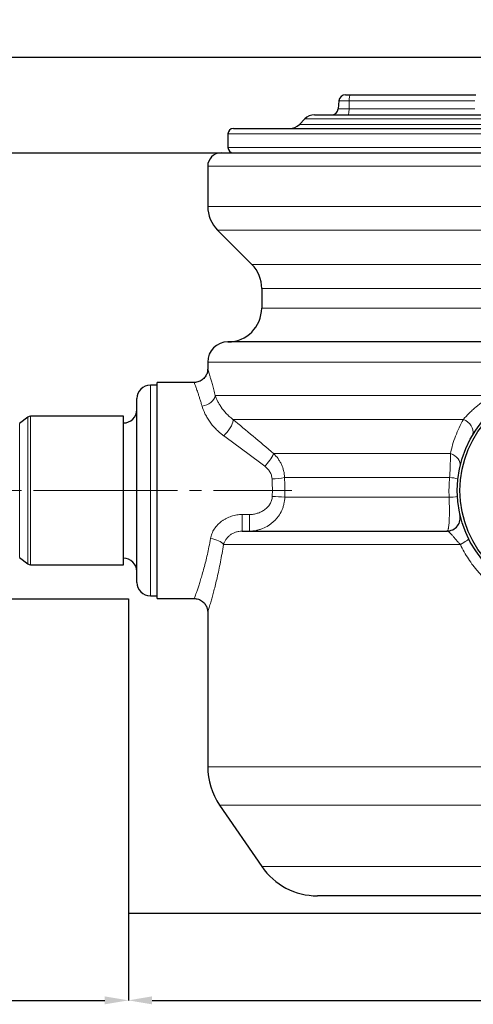
# Model space of a CAD drawing. Units: millimetres. Extents: x 0 to 1277, y 0 to 297.
# Drawn here: x 1064 to 1112, y 104 to 208 of the extents above; entities that cross this region are included whole.
import ezdxf

# ---------------------------------------------------------------- set-up
doc = ezdxf.new("R2010")
doc.units = ezdxf.units.MM
doc.header["$PDSIZE"] = -1
doc.linetypes.add('SLD-Center', pattern=[19.05, 15.24, -1.27, 1.27, -1.27])
doc.linetypes.add('SLD-Solid', pattern=[0])
doc.layers.add('COTAS_', color=5, linetype='SLD-Solid')
doc.styles.add('SLDTEXTSTYLE0', font='ARIALN.TTF', dxfattribs={"width": 0.87})
doc.dimstyles.new('SLDDIMSTYLE2', dxfattribs={"dimtxt": 3.081982, "dimasz": 2.5, "dimexe": 0, "dimexo": 0.0625, "dimgap": 0.770496, "dimtad": 1, "dimdec": 0, "dimlfac": 7, "dimrnd": 1e-09, "dimzin": 12, "dimdsep": 46, "dimtxsty": 'SLDTEXTSTYLE0', "dimsah": 1, "dimcen": 0.09, "dimadec": 0, "dimazin": 3, "dimtfac": 1, "dimtofl": 0, "dimtmove": 0, "dimatfit": 3, "dimfxl": 1, "dimfrac": 2, "dimtolj": 1, "dimtzin": 12, "dimarcsym": 0})

# ---------------------------------------------------------------- blocks, each defined once
blk = doc.blocks.new('*D96')
at = {"layer": 'COTAS_', "color": 0, "lineweight": -2, "transparency": 16777216}
for p, q in [((935.25, 194.36), (935.25, 204.4)), ((937.75, 204.4), (1189.89, 204.4)), ((1192.39, 194.36), (1192.39, 204.4))]:
    blk.add_line(p, q, dxfattribs=at)
at = {"layer": 'COTAS_', "color": 0, "transparency": 16777216}
for points in [[(937.75, 204.81), (937.75, 203.98), (935.25, 204.4)], [(1189.89, 204.81), (1189.89, 203.98), (1192.39, 204.4)]]:
    blk.add_solid(points, dxfattribs=at)
at = {"layer": 'Defpoints', "color": 0, "transparency": 16777216}
for p in [(1192.39, 204.4), (935.25, 194.3), (1192.39, 194.3)]:
    blk.add_point(p, dxfattribs=at)
at = {"layer": 'COTAS_', "color": 0, "transparency": 16777216, "insert": (1050.41, 208.31), "char_height": 3.082, "attachment_point": 2, "style": 'SLDTEXTSTYLE0'}
blk.add_mtext('\\A1;180', dxfattribs=at)
blk = doc.blocks.new('*D97')
at = {"layer": 'COTAS_', "color": 0, "lineweight": -2, "transparency": 16777216}
for p, q in [((1020.87, 147.08), (1020.87, 104.67)), ((1075.15, 147.08), (1075.15, 104.67)), ((1023.37, 104.67), (1072.65, 104.67))]:
    blk.add_line(p, q, dxfattribs=at)
at = {"layer": 'COTAS_', "color": 0, "transparency": 16777216}
for points in [[(1023.37, 105.09), (1023.37, 104.25), (1020.87, 104.67)], [(1072.65, 105.09), (1072.65, 104.25), (1075.15, 104.67)]]:
    blk.add_solid(points, dxfattribs=at)
at = {"layer": 'Defpoints', "color": 0, "transparency": 16777216}
for p in [(1020.87, 147.14), (1075.15, 147.14), (1075.15, 104.67)]:
    blk.add_point(p, dxfattribs=at)
at = {"layer": 'COTAS_', "color": 0, "transparency": 16777216, "insert": (1050.96, 108.59), "char_height": 3.082, "attachment_point": 2, "style": 'SLDTEXTSTYLE0'}
blk.add_mtext('\\A1;38', dxfattribs=at)
blk = doc.blocks.new('*D98')
at = {"layer": 'COTAS_', "color": 0, "lineweight": -2, "transparency": 16777216}
for p, q in [((1075.15, 113.82), (1075.15, 104.67)), ((1176.72, 113.82), (1176.72, 104.67)), ((1077.65, 104.67), (1174.22, 104.67))]:
    blk.add_line(p, q, dxfattribs=at)
at = {"layer": 'COTAS_', "color": 0, "transparency": 16777216}
for points in [[(1077.65, 105.09), (1077.65, 104.25), (1075.15, 104.67)], [(1174.22, 105.09), (1174.22, 104.25), (1176.72, 104.67)]]:
    blk.add_solid(points, dxfattribs=at)
at = {"layer": 'Defpoints', "color": 0, "transparency": 16777216}
for p in [(1075.15, 113.88), (1176.72, 113.88), (1176.72, 104.67)]:
    blk.add_point(p, dxfattribs=at)
at = {"layer": 'COTAS_', "color": 0, "transparency": 16777216, "insert": (1119.94, 108.53), "char_height": 3.082, "attachment_point": 2, "style": 'SLDTEXTSTYLE0'}
blk.add_mtext('\\A1;72', dxfattribs=at)

msp = doc.modelspace()

# ---------------------------------------------------------------- linework, layer by layer
at = {"color": 7, "linetype": 'SLD-Solid', "lineweight": 25}
for p, q in [((1098.149, 200.439), (1098.644, 200.439)), ((1098.644, 200.439), (1111.948, 200.439)), ((1097.438, 199.787), (1097.364, 198.948)), ((1093.845, 197.877), (1093.254, 197.286)), ((1094.855, 198.296), (1147.958, 198.296)), ((1086.264, 196.867), (1156.549, 196.867)), ((1085.692, 196.296), (1085.692, 194.867)), ((1084.978, 194.296), (1116.77, 194.296)), ((1083.549, 192.867), (1083.549, 188.632)), ((1084.595, 186.107), (1088.218, 182.485)), ((1089.264, 179.959), (1089.264, 177.867)), ((1116.407, 174.296), (1085.692, 174.296)), ((1083.549, 172.153), (1083.549, 171.435)), ((1078.192, 169.724), (1077.478, 169.724)), ((1082.123, 170.01), (1078.192, 170.01)), ((1078.192, 147.153), (1078.192, 170.01)), ((1076.049, 148.867), (1076.049, 168.296)), ((1064.505, 166.348), (1063.636, 165.673)), ((1074.621, 166.439), (1064.768, 166.439)), ((1074.621, 156.372), (1074.621, 166.439)), ((1074.621, 150.724), (1074.621, 156.372)), ((1087.203, 154.296), (1108.871, 154.296)), ((1063.636, 151.49), (1064.505, 150.815)), ((1064.768, 150.724), (1074.621, 150.724)), ((1077.478, 147.439), (1078.192, 147.439)), ((1078.192, 147.153), (1082.122, 147.153)), ((1083.549, 145.727), (1083.549, 129.371)), ((1084.806, 125.325), (1089.278, 118.821)), ((1114.264, 115.724), (1095.164, 115.724))]:
    msp.add_line(p, q, dxfattribs=at)
at = {"color": 8, "linetype": 'SLD-Solid', "lineweight": 18}
for p, q in [((1097.364, 198.948), (1098.521, 198.948)), ((1098.533, 199.787), (1097.438, 199.787)), ((1098.533, 199.787), (1098.521, 198.948)), ((1098.521, 198.948), (1111.825, 198.948)), ((1111.837, 199.787), (1098.533, 199.787)), ((1148.968, 197.877), (1093.845, 197.877)), ((1093.254, 197.286), (1137.955, 197.286)), ((1157.121, 196.296), (1085.692, 196.296)), ((1085.692, 194.867), (1142.399, 194.867)), ((1116.588, 192.867), (1083.549, 192.867)), ((1083.549, 188.632), (1116.588, 188.632)), ((1116.54, 186.107), (1084.595, 186.107)), ((1088.218, 182.485), (1116.554, 182.485)), ((1116.619, 179.959), (1089.264, 179.959)), ((1089.264, 177.867), (1116.619, 177.867)), ((1157.514, 172.153), (1083.549, 172.153)), ((1077.478, 147.439), (1077.478, 169.724)), ((1084.346, 168.632), (1113.68, 168.632)), ((1063.636, 156.588), (1063.636, 165.673)), ((1064.505, 156.398), (1064.505, 166.348)), ((1064.768, 156.372), (1064.768, 166.439)), ((1110.619, 166.107), (1086.212, 166.107)), ((1090.525, 162.485), (1109.249, 162.485)), ((1109.167, 159.959), (1091.685, 159.959)), ((1091.707, 157.867), (1109.116, 157.867)), ((1063.636, 151.49), (1063.636, 156.588)), ((1064.505, 150.815), (1064.505, 156.398)), ((1064.768, 150.724), (1064.768, 156.372)), ((1087.203, 156.042), (1087.203, 154.296)), ((1087.203, 156.042), (1087.965, 156.042)), ((1087.965, 156.042), (1087.965, 154.296)), ((1110.308, 152.867), (1085.213, 152.867)), ((1083.549, 129.371), (1118.562, 129.371)), ((1114.673, 125.325), (1084.806, 125.325)), ((1089.278, 118.821), (1114.516, 118.821))]:
    msp.add_line(p, q, dxfattribs=at)
at = {"color": 8, "linetype": 'SLD-Solid', "lineweight": 18, "flags": 128}
for points in [[(1098.533, 199.787), (1098.536, 199.917), (1098.544, 200.04), (1098.555, 200.153), (1098.569, 200.251), (1098.585, 200.331), (1098.604, 200.39), (1098.623, 200.426), (1098.644, 200.439)], [(1098.41, 198.296), (1098.431, 198.308), (1098.45, 198.344), (1098.469, 198.403), (1098.485, 198.483), (1098.499, 198.581), (1098.51, 198.694), (1098.518, 198.818), (1098.521, 198.948)], [(1082.948, 167.515), (1083.201, 167.559), (1083.446, 167.638), (1083.674, 167.749), (1083.879, 167.888), (1084.054, 168.052), (1084.193, 168.235), (1084.291, 168.43), (1084.346, 168.632)], [(1085.246, 164.373), (1085.436, 164.559), (1085.619, 164.766), (1085.787, 164.986), (1085.935, 165.209), (1086.058, 165.429), (1086.149, 165.636), (1086.206, 165.822), (1086.228, 165.981), (1086.212, 166.107)], [(1111.554, 164.373), (1111.632, 164.559), (1111.661, 164.766), (1111.64, 164.986), (1111.569, 165.209), (1111.45, 165.429), (1111.289, 165.636), (1111.092, 165.822), (1110.865, 165.981), (1110.619, 166.107)], [(1110.271, 161.153), (1110.292, 161.35), (1110.264, 161.552), (1110.19, 161.751), (1110.071, 161.94), (1109.911, 162.114), (1109.716, 162.266), (1109.493, 162.391), (1109.249, 162.485)], [(1085.213, 152.867), (1085.134, 152.974), (1085.022, 153.078), (1084.878, 153.176), (1084.707, 153.267), (1084.513, 153.346), (1084.301, 153.413), (1084.077, 153.466), (1083.847, 153.502)], [(1110.308, 152.867), (1110.499, 152.974), (1110.674, 153.078), (1110.829, 153.176), (1110.958, 153.267), (1111.059, 153.346), (1111.129, 153.413), (1111.166, 153.466), (1111.169, 153.502)]]:
    msp.add_lwpolyline(points, dxfattribs=at)
at = {"color": 7, "linetype": 'SLD-Solid', "lineweight": 25}
for radius in [11.429, 11.143]:
    msp.add_circle((1121.407, 158.581), radius, dxfattribs=at)
for centre, radius, start, end in [((1098.149, 199.724), 0.714, 90, 175), ((1096.653, 199.01), 0.714, 270, 355), ((1094.855, 196.867), 1.429, 90, 135), ((1086.264, 196.296), 0.571, 90, 180), ((1092.243, 198.296), 1.429, 270, 315), ((1086.264, 194.867), 0.571, 180, 270), ((1084.978, 192.867), 1.429, 90, 180), ((1087.121, 188.632), 3.571, 180, 225), ((1085.692, 179.959), 3.571, 0, 45), ((1085.692, 177.867), 3.571, 270, 0), ((1085.692, 172.153), 2.143, 90, 180), ((1077.478, 168.296), 1.429, 90, 180), ((1074.621, 167.153), 1.429, 270, 0), ((1064.768, 166.01), 0.429, 90, 127.87498), ((1108.871, 155.724), 1.429, 270, 12.83959), ((1074.621, 150.01), 1.429, 0, 90), ((1064.768, 151.153), 0.429, 232.12502, 270), ((1077.478, 148.867), 1.429, 180, 270), ((1090.692, 129.371), 7.143, 180, 214.50852), ((1095.164, 122.867), 7.143, 214.50852, 270)]:
    msp.add_arc(centre, radius, start, end, dxfattribs=at)
at = {"color": 8, "linetype": 'SLD-Solid', "lineweight": 18}
for centre, radius, start, end in [((1086.229, 164.519), 4.753, 314.91067, 334.65493), ((1090.248, 166.588), 6.782, 270.98476, 282.23665), ((1108.882, 155.738), 4.231, 74.05695, 86.12573), ((1090.272, 145.021), 12.926, 83.62708, 89.49139), ((1108.84, 165.845), 7.982, 271.97976, 278.32595)]:
    msp.add_arc(centre, radius, start, end, dxfattribs=at)
at = {"color": 7, "linetype": 'SLD-Solid', "lineweight": 25}
for points, knots in [([(1083.548, 171.435), (1083.545, 171.367), (1083.54, 171.215), (1083.487, 171), (1083.4, 170.791), (1083.286, 170.602), (1083.137, 170.425), (1082.956, 170.271), (1082.743, 170.144), (1082.506, 170.056), (1082.293, 170.012), (1082.166, 170.014), (1082.122, 170.015)], [0, 0, 0, 0, 0.0908884, 0.2036384, 0.2944271, 0.3945415, 0.4982865, 0.6041608, 0.7111875, 0.830016, 0.9415665, 1, 1, 1, 1]), ([(1082.122, 147.15), (1082.189, 147.148), (1082.336, 147.145), (1082.563, 147.09), (1082.79, 146.995), (1082.993, 146.864), (1083.162, 146.711), (1083.298, 146.543), (1083.402, 146.367), (1083.476, 146.189), (1083.523, 146.015), (1083.546, 145.862), (1083.548, 145.767), (1083.548, 145.727)], [0, 0, 0, 0, 0.0895201, 0.1969074, 0.3107952, 0.4180151, 0.5193872, 0.6154943, 0.7065282, 0.7924091, 0.8728193, 0.947195, 1, 1, 1, 1])]:
    msp.add_open_spline(points, degree=3, knots=knots, dxfattribs=at)
at = {"color": 8, "linetype": 'SLD-Solid', "lineweight": 18}
for points, knots in [([(1083.551, 171.435), (1083.552, 171.43), (1083.555, 171.42), (1083.592, 171.303), (1083.654, 171.104), (1083.74, 170.821), (1083.847, 170.462), (1083.972, 170.031), (1084.114, 169.521), (1084.242, 169.044), (1084.321, 168.732), (1084.346, 168.632)], [0, 0, 0, 0, 0.1045999, 0.2224128, 0.3429922, 0.4645103, 0.5820213, 0.7003466, 0.821155, 0.9427853, 1, 1, 1, 1]), ([(1082.948, 167.515), (1082.921, 167.604), (1082.854, 167.831), (1082.75, 168.169), (1082.637, 168.523), (1082.507, 168.916), (1082.403, 169.22), (1082.289, 169.547), (1082.199, 169.796), (1082.132, 169.98), (1082.126, 169.997), (1082.123, 170.005)], [0, 0, 0, 0, 0.0568391, 0.1452427, 0.2339546, 0.3234909, 0.4737085, 0.5342105, 0.7096327, 0.8581625, 1, 1, 1, 1]), ([(1084.346, 168.632), (1084.412, 168.445), (1084.495, 168.247), (1084.65, 167.937), (1084.707, 167.832), (1084.802, 167.671), (1084.835, 167.617), (1084.905, 167.508), (1084.941, 167.452), (1085.131, 167.176), (1085.307, 166.954), (1085.613, 166.628), (1085.722, 166.521), (1085.897, 166.362), (1085.958, 166.31), (1086.082, 166.207), (1086.146, 166.156), (1086.212, 166.107)], [0, 0, 0, 0, 0.25, 0.25, 0.375, 0.375, 0.4375, 0.4375, 0.5, 0.5, 0.75, 0.75, 0.875, 0.875, 0.9375, 0.9375, 1, 1, 1, 1]), ([(1110.619, 166.107), (1110.799, 166.306), (1110.998, 166.517), (1111.327, 166.841), (1111.442, 166.951), (1111.622, 167.117), (1111.684, 167.172), (1111.809, 167.283), (1111.874, 167.338), (1112.199, 167.615), (1112.475, 167.83), (1112.911, 168.141), (1113.06, 168.243), (1113.366, 168.442), (1113.522, 168.538), (1113.68, 168.632)], [0, 0, 0, 0, 0.25, 0.25, 0.375, 0.375, 0.4375, 0.4375, 0.5, 0.5, 0.75, 0.75, 0.875, 0.875, 1, 1, 1, 1]), ([(1085.246, 164.373), (1085.168, 164.43), (1085.091, 164.488), (1084.941, 164.607), (1084.867, 164.667), (1084.654, 164.852), (1084.519, 164.979), (1084.14, 165.368), (1083.918, 165.637), (1083.678, 165.983), (1083.632, 166.052), (1083.544, 166.191), (1083.502, 166.26), (1083.383, 166.465), (1083.311, 166.601), (1083.12, 167.003), (1083.022, 167.265), (1082.948, 167.515)], [0, 0, 0, 0, 0.0625, 0.0625, 0.125, 0.125, 0.25, 0.25, 0.5, 0.5, 0.5625, 0.5625, 0.625, 0.625, 0.75, 0.75, 1, 1, 1, 1]), ([(1086.212, 166.107), (1086.919, 165.527), (1087.633, 164.935), (1089.072, 163.728), (1089.797, 163.113), (1090.525, 162.485)], [0, 0, 0, 0, 0.5, 0.5, 1, 1, 1, 1]), ([(1109.249, 162.485), (1109.383, 163.113), (1109.563, 163.728), (1110.017, 164.935), (1110.291, 165.527), (1110.619, 166.107)], [0, 0, 0, 0, 0.5, 0.5, 1, 1, 1, 1]), ([(1089.585, 161.153), (1088.852, 161.711), (1088.124, 162.258), (1086.677, 163.331), (1085.958, 163.857), (1085.246, 164.373)], [0, 0, 0, 0, 0.5, 0.5, 1, 1, 1, 1]), ([(1090.525, 162.485), (1090.7, 162.321), (1090.857, 162.143), (1091.066, 161.856), (1091.131, 161.757), (1091.253, 161.552), (1091.309, 161.445), (1091.459, 161.121), (1091.537, 160.898), (1091.62, 160.553), (1091.641, 160.436), (1091.673, 160.199), (1091.682, 160.079), (1091.685, 159.959)], [0, 0, 0, 0, 0.25, 0.25, 0.375, 0.375, 0.5, 0.5, 0.75, 0.75, 0.875, 0.875, 1, 1, 1, 1]), ([(1109.167, 159.959), (1109.182, 160.198), (1109.195, 160.433), (1109.212, 160.778), (1109.217, 160.892), (1109.224, 161.061), (1109.227, 161.117), (1109.231, 161.228), (1109.233, 161.282), (1109.242, 161.551), (1109.247, 161.755), (1109.251, 162.045), (1109.252, 162.138), (1109.251, 162.317), (1109.251, 162.403), (1109.249, 162.485)], [0, 0, 0, 0, 0.25, 0.25, 0.375, 0.375, 0.4375, 0.4375, 0.5, 0.5, 0.75, 0.75, 0.875, 0.875, 1, 1, 1, 1]), ([(1090.364, 159.806), (1090.361, 159.874), (1090.353, 159.942), (1090.328, 160.075), (1090.311, 160.139), (1090.249, 160.329), (1090.193, 160.45), (1090.088, 160.623), (1090.05, 160.678), (1089.969, 160.785), (1089.926, 160.836), (1089.791, 160.982), (1089.692, 161.071), (1089.585, 161.153)], [0, 0, 0, 0, 0.125, 0.125, 0.25, 0.25, 0.5, 0.5, 0.625, 0.625, 0.75, 0.75, 1, 1, 1, 1]), ([(1087.965, 156.042), (1088.107, 156.042), (1088.248, 156.053), (1088.458, 156.085), (1088.528, 156.098), (1088.666, 156.13), (1088.735, 156.149), (1088.937, 156.212), (1089.068, 156.263), (1089.321, 156.387), (1089.444, 156.459), (1089.674, 156.623), (1089.781, 156.713), (1089.928, 156.866), (1089.975, 156.92), (1090.062, 157.03), (1090.102, 157.088), (1090.176, 157.207), (1090.21, 157.269), (1090.27, 157.398), (1090.295, 157.464), (1090.359, 157.665), (1090.383, 157.803), (1090.387, 157.947)], [0, 0, 0, 0, 0.125, 0.125, 0.1875, 0.1875, 0.25, 0.25, 0.375, 0.375, 0.5, 0.5, 0.625, 0.625, 0.6875, 0.6875, 0.75, 0.75, 0.8125, 0.8125, 0.875, 0.875, 1, 1, 1, 1]), ([(1091.707, 157.867), (1091.703, 157.626), (1091.675, 157.39), (1091.596, 157.041), (1091.563, 156.926), (1091.486, 156.698), (1091.442, 156.587), (1091.293, 156.261), (1091.173, 156.055), (1090.961, 155.763), (1090.886, 155.669), (1090.727, 155.49), (1090.644, 155.405), (1090.47, 155.243), (1090.38, 155.165), (1090.237, 155.056), (1090.189, 155.02), (1090.09, 154.951), (1090.041, 154.918), (1089.789, 154.759), (1089.578, 154.652), (1089.247, 154.52), (1089.134, 154.481), (1088.904, 154.414), (1088.788, 154.386), (1088.439, 154.319), (1088.203, 154.296), (1087.965, 154.296)], [0, 0, 0, 0, 0.125, 0.125, 0.1875, 0.1875, 0.25, 0.25, 0.375, 0.375, 0.4375, 0.4375, 0.5, 0.5, 0.5625, 0.5625, 0.59375, 0.59375, 0.625, 0.625, 0.75, 0.75, 0.8125, 0.8125, 0.875, 0.875, 1, 1, 1, 1]), ([(1108.871, 154.296), (1108.904, 154.296), (1108.934, 154.319), (1108.973, 154.386), (1108.986, 154.414), (1109.004, 154.464), (1109.009, 154.482), (1109.02, 154.521), (1109.026, 154.541), (1109.051, 154.652), (1109.069, 154.76), (1109.09, 154.95), (1109.096, 155.018), (1109.108, 155.165), (1109.113, 155.243), (1109.126, 155.488), (1109.132, 155.666), (1109.138, 155.954), (1109.139, 156.054), (1109.14, 156.209), (1109.141, 156.262), (1109.141, 156.369), (1109.141, 156.423), (1109.14, 156.695), (1109.138, 156.92), (1109.131, 157.268), (1109.129, 157.386), (1109.123, 157.626), (1109.119, 157.746), (1109.116, 157.867)], [0, 0, 0, 0, 0.125, 0.125, 0.1875, 0.1875, 0.21875, 0.21875, 0.25, 0.25, 0.375, 0.375, 0.4375, 0.4375, 0.5, 0.5, 0.625, 0.625, 0.6875, 0.6875, 0.71875, 0.71875, 0.75, 0.75, 0.875, 0.875, 0.9375, 0.9375, 1, 1, 1, 1]), ([(1083.847, 153.502), (1083.862, 153.589), (1083.882, 153.676), (1083.931, 153.849), (1083.96, 153.935), (1084.061, 154.187), (1084.145, 154.349), (1084.297, 154.583), (1084.351, 154.659), (1084.468, 154.808), (1084.53, 154.88), (1084.725, 155.086), (1084.868, 155.212), (1085.099, 155.385), (1085.18, 155.44), (1085.344, 155.542), (1085.428, 155.59), (1085.686, 155.723), (1085.865, 155.797), (1086.144, 155.888), (1086.239, 155.915), (1086.428, 155.961), (1086.524, 155.98), (1086.812, 156.026), (1087.006, 156.042), (1087.203, 156.042)], [0, 0, 0, 0, 0.0625, 0.0625, 0.125, 0.125, 0.25, 0.25, 0.3125, 0.3125, 0.375, 0.375, 0.5, 0.5, 0.5625, 0.5625, 0.625, 0.625, 0.75, 0.75, 0.8125, 0.8125, 0.875, 0.875, 1, 1, 1, 1]), ([(1087.203, 154.296), (1087.081, 154.296), (1086.962, 154.285), (1086.788, 154.255), (1086.73, 154.242), (1086.616, 154.212), (1086.56, 154.195), (1086.395, 154.137), (1086.29, 154.09), (1086.09, 153.982), (1085.995, 153.92), (1085.82, 153.785), (1085.739, 153.712), (1085.628, 153.596), (1085.593, 153.556), (1085.527, 153.475), (1085.496, 153.434), (1085.409, 153.308), (1085.358, 153.222), (1085.295, 153.09), (1085.276, 153.045), (1085.241, 152.956), (1085.226, 152.912), (1085.213, 152.867)], [0, 0, 0, 0, 0.125, 0.125, 0.1875, 0.1875, 0.25, 0.25, 0.375, 0.375, 0.5, 0.5, 0.625, 0.625, 0.6875, 0.6875, 0.75, 0.75, 0.875, 0.875, 0.9375, 0.9375, 1, 1, 1, 1]), ([(1110.308, 152.867), (1110.222, 152.956), (1110.141, 153.045), (1109.983, 153.22), (1109.907, 153.307), (1109.76, 153.476), (1109.691, 153.557), (1109.592, 153.673), (1109.56, 153.71), (1109.498, 153.783), (1109.467, 153.818), (1109.378, 153.92), (1109.322, 153.981), (1109.243, 154.062), (1109.217, 154.088), (1109.167, 154.135), (1109.142, 154.156), (1109.071, 154.214), (1109.027, 154.244), (1108.945, 154.285), (1108.906, 154.296), (1108.871, 154.296)], [0, 0, 0, 0, 0.125, 0.125, 0.25, 0.25, 0.375, 0.375, 0.4375, 0.4375, 0.5, 0.5, 0.625, 0.625, 0.6875, 0.6875, 0.75, 0.75, 0.875, 0.875, 1, 1, 1, 1]), ([(1082.122, 147.157), (1082.122, 147.156), (1082.118, 147.145), (1082.135, 147.191), (1082.177, 147.306), (1082.252, 147.514), (1082.355, 147.803), (1082.482, 148.171), (1082.628, 148.612), (1082.791, 149.123), (1082.968, 149.708), (1083.151, 150.356), (1083.335, 151.059), (1083.515, 151.813), (1083.689, 152.625), (1083.794, 153.209), (1083.847, 153.502)], [0, 0, 0, 0, 0.0098819, 0.0776911, 0.1529156, 0.2287458, 0.3054979, 0.3834992, 0.4591495, 0.535348, 0.6132359, 0.6916932, 0.7674147, 0.8436526, 0.9215354, 1, 1, 1, 1]), ([(1085.213, 152.867), (1085.164, 152.551), (1085.067, 151.915), (1084.901, 151.011), (1084.726, 150.147), (1084.547, 149.35), (1084.372, 148.624), (1084.203, 147.971), (1084.044, 147.385), (1083.92, 146.95), (1083.82, 146.607), (1083.74, 146.341), (1083.663, 146.089), (1083.601, 145.888), (1083.562, 145.765), (1083.546, 145.713), (1083.55, 145.726), (1083.55, 145.727)], [0, 0, 0, 0, 0.07655892, 0.15364065, 0.23236542, 0.31165994, 0.38725067, 0.46336525, 0.54117943, 0.61960636, 0.66311526, 0.72261594, 0.78241588, 0.85247572, 0.92305123, 0.99436413, 1, 1, 1, 1]), ([(1132.505, 152.867), (1132.253, 152.339), (1131.969, 151.836), (1131.338, 150.873), (1130.992, 150.414), (1130.425, 149.76), (1130.228, 149.548), (1129.817, 149.136), (1129.606, 148.938), (1128.954, 148.368), (1128.496, 148.021), (1127.774, 147.548), (1127.527, 147.399), (1127.147, 147.187), (1127.019, 147.118), (1126.76, 146.985), (1126.628, 146.921), (1125.965, 146.611), (1125.423, 146.404), (1124.315, 146.069), (1123.749, 145.942), (1123.026, 145.834), (1122.881, 145.815), (1122.588, 145.782), (1122.441, 145.768), (1122, 145.735), (1121.708, 145.725), (1120.832, 145.724), (1120.252, 145.766), (1119.388, 145.892), (1119.101, 145.945), (1118.672, 146.041), (1118.528, 146.075), (1118.244, 146.149), (1118.103, 146.189), (1117.403, 146.399), (1116.861, 146.606), (1115.813, 147.094), (1115.306, 147.375), (1114.327, 148.013), (1113.867, 148.362), (1113.001, 149.118), (1112.594, 149.525), (1112.119, 150.07), (1112.026, 150.181), (1111.843, 150.406), (1111.753, 150.521), (1111.49, 150.869), (1111.323, 151.106), (1110.846, 151.833), (1110.56, 152.339), (1110.308, 152.867)], [0, 0, 0, 0, 0.0625, 0.0625, 0.125, 0.125, 0.15625, 0.15625, 0.1875, 0.1875, 0.25, 0.25, 0.28125, 0.28125, 0.296875, 0.296875, 0.3125, 0.3125, 0.375, 0.375, 0.4375, 0.4375, 0.453125, 0.453125, 0.46875, 0.46875, 0.5, 0.5, 0.5625, 0.5625, 0.59375, 0.59375, 0.609375, 0.609375, 0.625, 0.625, 0.6875, 0.6875, 0.75, 0.75, 0.8125, 0.8125, 0.875, 0.875, 0.890625, 0.890625, 0.90625, 0.90625, 0.9375, 0.9375, 1, 1, 1, 1])]:
    msp.add_open_spline(points, degree=3, knots=knots, dxfattribs=at)
for points in [[(1090.387, 157.947), (1090.403, 158.568), (1090.395, 159.188), (1090.364, 159.806)], [(1091.685, 159.959), (1091.715, 159.263), (1091.722, 158.566), (1091.707, 157.867)], [(1109.116, 157.867), (1109.078, 158.566), (1109.096, 159.263), (1109.167, 159.959)]]:
    msp.add_open_spline(points, degree=3, dxfattribs=at)
at = {"layer": 'COTAS_'}
for p, q in [((898.731, 194.296), (1245.121, 194.296)), ((1020.87, 147.145), (1075.152, 147.145)), ((1075.152, 147.145), (1075.152, 113.884)), ((1075.152, 113.884), (1176.716, 113.884))]:
    msp.add_line(p, q, dxfattribs=at)
at = {"layer": 'COTAS_', "linetype": 'SLD-Center', "lineweight": 18}
msp.add_line((1046.045, 158.581), (1092.442, 158.581), dxfattribs=at)

# ---------------------------------------------------------------- dimensions: what is measured, and where the dimension line sits
at = {"layer": 'COTAS_'}
for base, p1, p2, text, picture, middle in [((1192.393, 204.396), (935.25, 194.296), (1192.393, 194.296), '180', '*D96', (1050.407, 204.396)), ((1075.152, 104.67), (1020.87, 147.145), (1075.152, 147.145), '38', '*D97', (1050.961, 104.67)), ((1176.716, 104.67), (1075.152, 113.884), (1176.716, 113.884), '72', '*D98', (1119.941, 104.67))]:
    dim = msp.add_linear_dim(base=base, p1=p1, p2=p2, text=text, dimstyle='SLDDIMSTYLE2', dxfattribs=at)
    dim.commit()
    dim.dimension.update_dxf_attribs({"geometry": picture, "text_midpoint": middle, "dimtype": 160})

doc.saveas('drawing.dxf')
